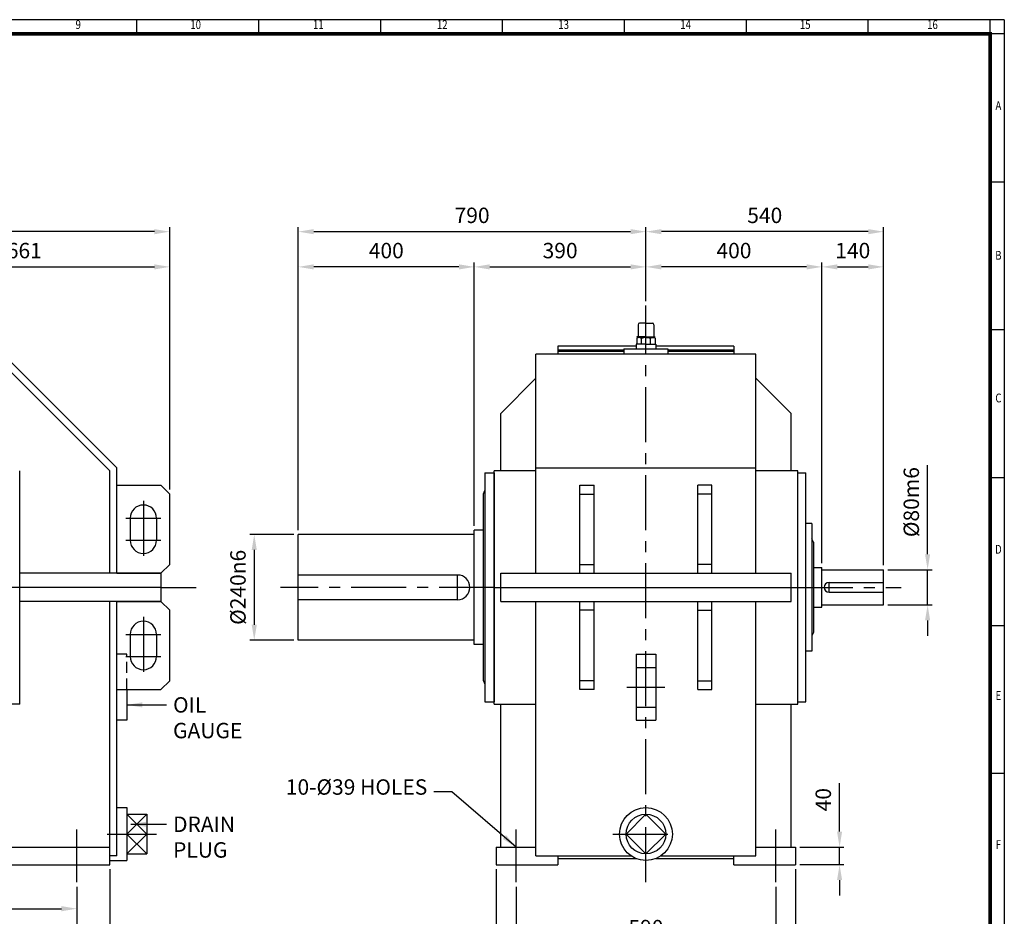
# Model space of a CAD drawing. Units: millimetres. Extents: x 144 to 4640, y 112 to 3200.
# Drawn here: x 2403 to 4640, y 1163 to 3200 of the extents above; entities that cross this region are included whole.
import ezdxf
from ezdxf.enums import TextEntityAlignment as Align

# ---------------------------------------------------------------- set-up
doc = ezdxf.new("R2010")
doc.units = ezdxf.units.MM
doc.header["$LTSCALE"] = 100
doc.linetypes.add('CENTER', pattern=[2, 1.25, -0.25, 0.25, -0.25])
doc.linetypes.add('HIDDEN', pattern=[0.375, 0.25, -0.125])
doc.layers.get('0').update_dxf_attribs({"linetype": 'CONTINUOUS', "lineweight": 30})
doc.layers.get('DEFPOINTS').update_dxf_attribs({"linetype": 'CONTINUOUS'})
for name, color, linetype in [('C', 1, 'CENTER'), ('CENTER', 1, 'CENTER'), ('H', 4, 'HIDDEN'), ('O', 3, 'CONTINUOUS')]:
    doc.layers.add(name, color=color, linetype=linetype)
doc.styles.add('ROMANS', font='romans.shx', dxfattribs={"width": 0.7, "height": 3.5, "bigfont": 'whgtxt.shx'})
doc.styles.get("Standard").update_dxf_attribs({"font": 'romans.shx', "width": 0.8, "bigfont": 'whgtxt.shx'})
doc.dimstyles.new('AM_ISO', dxfattribs={"dimtxt": 3.5, "dimasz": 3.5, "dimexe": 1, "dimexo": 1, "dimgap": 1.5, "dimtad": 1, "dimdsep": 46, "dimtxsty": 'Standard', "dimcen": 0, "dimclrd": 256, "dimclre": 256, "dimclrt": 3, "dimadec": 0, "dimazin": 2, "dimtp": 0.1, "dimtm": 0.1, "dimtfac": 0.71, "dimtmove": 0, "dimatfit": 3, "dimfxl": 1, "dimlwd": -1, "dimlwe": -1, "dimarcsym": 1})
doc.dimstyles.new('AM_ISO$7', dxfattribs={"dimtxt": 3.5, "dimasz": 3.5, "dimexe": 1, "dimexo": 1, "dimgap": 1.5, "dimtad": 1, "dimdsep": 46, "dimtxsty": 'Standard', "dimcen": 0, "dimclrd": 256, "dimclre": 256, "dimclrt": 3, "dimadec": 0, "dimazin": 2, "dimtp": 0.1, "dimtm": 0.1, "dimtfac": 0.71, "dimtmove": 0, "dimatfit": 3, "dimfxl": 1, "dimlwd": -1, "dimlwe": -1, "dimarcsym": 1})

# ---------------------------------------------------------------- blocks, each defined once
blk = doc.blocks.new('HS_A2양식_S(420X594MM)')
for p, q in [((580, 400), (18, 400)), ((333.62, 396), (333.62, 400)), ((368.25, 396), (368.25, 400)), ((402.87, 396), (402.87, 400)), ((437.5, 396), (437.5, 400)), ((472.12, 396), (472.12, 400)), ((506.75, 396), (506.75, 400)), ((541.37, 396), (541.37, 400)), ((576, 396), (576, 399.96)), ((580, 396), (18, 396)), ((576, 396), (576, 14)), ((576, 354), (580, 354)), ((576, 312), (580, 312)), ((576, 270), (580, 270)), ((576, 228), (580, 228)), ((576, 186), (580, 186))]:
    blk.add_line(p, q)
at = {"color": 0}
blk.add_line((580, 400), (580, 14), dxfattribs=at)
at = {"color": 3, "const_width": 1}
blk.add_lwpolyline([(22, 18), (576, 18), (576, 396), (22, 396), (22, 17.5)], dxfattribs=at)
at = {"style": 'ROMANS', "width": 0.8}
for s, p in [('9', (316.96, 398.29)), ('10', (350.32, 398.29)), ('11', (385.16, 398.29)), ('12', (420.35, 398.29)), ('13', (454.84, 398.29)), ('14', (489.49, 398.29)), ('15', (523.45, 398.29)), ('16', (559.6, 398.29)), ('A', (578.32, 375.28)), ('B', (578.32, 332.77)), ('C', (578.32, 292.26)), ('D', (578.32, 249.29)), ('E', (578.32, 207.78)), ('F', (578.32, 165.44))]:
    blk.add_text(s, height=2.5, dxfattribs=at).set_placement(p, align=Align.MIDDLE)
blk = doc.blocks.new('*D5')
at = {"linetype": 'ByBlock', "transparency": 16777216}
for p, q in [((697.7, 1270.5), (697.7, 1010.5)), ((2607.7, 1270.5), (2607.7, 1010.5)), ((732.7, 1020.5), (2572.7, 1020.5))]:
    blk.add_line(p, q, dxfattribs=at)
at = {"transparency": 16777216}
for points in [[(732.7, 1026.3), (732.7, 1014.6), (697.7, 1020.5)], [(2572.7, 1026.3), (2572.7, 1014.6), (2607.7, 1020.5)]]:
    blk.add_solid(points, dxfattribs=at)
at = {"layer": 'DEFPOINTS', "color": 0, "transparency": 16777216}
for p in [(697.7, 1280.5), (2607.7, 1280.5), (2607.7, 1020.5)]:
    blk.add_point(p, dxfattribs=at)
at = {"transparency": 16777216, "insert": (1652.7, 1053), "char_height": 35, "attachment_point": 5}
blk.add_mtext('1910', dxfattribs=at)
blk = doc.blocks.new('*D6')
at = {"linetype": 'ByBlock', "transparency": 16777216}
for p, q in [((2092.7, 1230.5), (2092.7, 1090.5)), ((2532.7, 1230.5), (2532.7, 1090.5)), ((2127.7, 1100.5), (2497.7, 1100.5))]:
    blk.add_line(p, q, dxfattribs=at)
at = {"transparency": 16777216}
for points in [[(2127.7, 1106.3), (2127.7, 1094.6), (2092.7, 1100.5)], [(2497.7, 1106.3), (2497.7, 1094.6), (2532.7, 1100.5)]]:
    blk.add_solid(points, dxfattribs=at)
at = {"layer": 'DEFPOINTS', "color": 0, "transparency": 16777216}
for p in [(2092.7, 1240.5), (2532.7, 1240.5), (2532.7, 1100.5)]:
    blk.add_point(p, dxfattribs=at)
at = {"transparency": 16777216, "insert": (2312.7, 1133), "char_height": 35, "attachment_point": 5}
blk.add_mtext('440', dxfattribs=at)
blk = doc.blocks.new('*D7')
at = {"linetype": 'ByBlock', "transparency": 16777216}
for p, q in [((2082.7, 1230.5), (2082.7, 1170.5)), ((2117.7, 1180.5), (2497.7, 1180.5))]:
    blk.add_line(p, q, dxfattribs=at)
at = {"transparency": 16777216}
for points in [[(2117.7, 1186.3), (2117.7, 1174.6), (2082.7, 1180.5)], [(2497.7, 1186.3), (2497.7, 1174.6), (2532.7, 1180.5)]]:
    blk.add_solid(points, dxfattribs=at)
at = {"layer": 'DEFPOINTS', "color": 0, "transparency": 16777216}
for p in [(2082.7, 1240.5), (2532.7, 1180.5), (2532.7, 1180.5)]:
    blk.add_point(p, dxfattribs=at)
at = {"transparency": 16777216, "insert": (2307.7, 1213), "char_height": 35, "attachment_point": 5}
blk.add_mtext('450', dxfattribs=at)
blk = doc.blocks.new('*D13')
at = {"linetype": 'ByBlock', "transparency": 16777216}
for p, q in [((3485.7, 1270.5), (3485.7, 1010.5)), ((4165.7, 1270.5), (4165.7, 1010.5)), ((3520.7, 1020.5), (4130.7, 1020.5))]:
    blk.add_line(p, q, dxfattribs=at)
at = {"transparency": 16777216}
for points in [[(3520.7, 1026.3), (3520.7, 1014.6), (3485.7, 1020.5)], [(4130.7, 1026.3), (4130.7, 1014.6), (4165.7, 1020.5)]]:
    blk.add_solid(points, dxfattribs=at)
at = {"layer": 'DEFPOINTS', "color": 0, "transparency": 16777216}
for p in [(3485.7, 1280.5), (4165.7, 1280.5), (4165.7, 1020.5)]:
    blk.add_point(p, dxfattribs=at)
at = {"transparency": 16777216, "insert": (3825.7, 1053), "char_height": 35, "attachment_point": 5}
blk.add_mtext('680', dxfattribs=at)
blk = doc.blocks.new('*D14')
at = {"linetype": 'ByBlock', "transparency": 16777216}
for p, q in [((3530.7, 1230.5), (3530.7, 1090.5)), ((4120.7, 1230.5), (4120.7, 1090.5)), ((3565.7, 1100.5), (4085.7, 1100.5))]:
    blk.add_line(p, q, dxfattribs=at)
at = {"transparency": 16777216}
for points in [[(3565.7, 1106.3), (3565.7, 1094.6), (3530.7, 1100.5)], [(4085.7, 1106.3), (4085.7, 1094.6), (4120.7, 1100.5)]]:
    blk.add_solid(points, dxfattribs=at)
at = {"layer": 'DEFPOINTS', "color": 0, "transparency": 16777216}
for p in [(3530.7, 1240.5), (4120.7, 1240.5), (4120.7, 1100.5)]:
    blk.add_point(p, dxfattribs=at)
at = {"transparency": 16777216, "insert": (3825.7, 1133), "char_height": 35, "attachment_point": 5}
blk.add_mtext('590', dxfattribs=at)
blk = doc.blocks.new('*D19')
at = {"linetype": 'ByBlock', "transparency": 16777216}
for p, q in [((561.7, 2132.5), (561.7, 2728.5)), ((2708.7, 2718.5), (596.7, 2718.5)), ((2743.7, 2132.5), (2743.7, 2728.5))]:
    blk.add_line(p, q, dxfattribs=at)
at = {"transparency": 16777216}
for points in [[(596.7, 2724.3), (596.7, 2712.6), (561.7, 2718.5)], [(2708.7, 2724.3), (2708.7, 2712.6), (2743.7, 2718.5)]]:
    blk.add_solid(points, dxfattribs=at)
at = {"layer": 'DEFPOINTS', "color": 0, "transparency": 16777216}
for p in [(561.7, 2718.5), (561.7, 2122.5), (2743.7, 2122.5)]:
    blk.add_point(p, dxfattribs=at)
at = {"transparency": 16777216, "insert": (1652.7, 2751), "char_height": 35, "attachment_point": 5}
blk.add_mtext('2182', dxfattribs=at)
blk = doc.blocks.new('*D21')
at = {"linetype": 'ByBlock', "transparency": 16777216}
blk.add_line((2117.7, 2638.5), (2708.7, 2638.5), dxfattribs=at)
at = {"transparency": 16777216}
for points in [[(2117.7, 2644.3), (2117.7, 2632.6), (2082.7, 2638.5)], [(2708.7, 2644.3), (2708.7, 2632.6), (2743.7, 2638.5)]]:
    blk.add_solid(points, dxfattribs=at)
at = {"layer": 'DEFPOINTS', "color": 0, "transparency": 16777216}
for p in [(2082.7, 2638.5), (2743.7, 2638.5), (2743.7, 2638.5)]:
    blk.add_point(p, dxfattribs=at)
at = {"transparency": 16777216, "insert": (2413.2, 2671), "char_height": 35, "attachment_point": 5}
blk.add_mtext('661', dxfattribs=at)
blk = doc.blocks.new('*D23')
at = {"linetype": 'ByBlock', "transparency": 16777216}
for p, q in [((3035.7, 2040.5), (3035.7, 2728.5)), ((3070.7, 2718.5), (3790.7, 2718.5)), ((3825.7, 2560.5), (3825.7, 2728.5))]:
    blk.add_line(p, q, dxfattribs=at)
at = {"transparency": 16777216}
for points in [[(3070.7, 2724.3), (3070.7, 2712.6), (3035.7, 2718.5)], [(3790.7, 2724.3), (3790.7, 2712.6), (3825.7, 2718.5)]]:
    blk.add_solid(points, dxfattribs=at)
at = {"layer": 'DEFPOINTS', "color": 0, "transparency": 16777216}
for p in [(3825.7, 2718.5), (3825.7, 2550.5), (3035.7, 2030.5)]:
    blk.add_point(p, dxfattribs=at)
at = {"transparency": 16777216, "insert": (3430.7, 2751), "char_height": 35, "attachment_point": 5}
blk.add_mtext('790', dxfattribs=at)
blk = doc.blocks.new('*D24')
at = {"linetype": 'ByBlock', "transparency": 16777216}
for p, q in [((4330.7, 2718.5), (3860.7, 2718.5)), ((4365.7, 1960.5), (4365.7, 2728.5))]:
    blk.add_line(p, q, dxfattribs=at)
at = {"transparency": 16777216}
for points in [[(3860.7, 2724.3), (3860.7, 2712.6), (3825.7, 2718.5)], [(4330.7, 2724.3), (4330.7, 2712.6), (4365.7, 2718.5)]]:
    blk.add_solid(points, dxfattribs=at)
at = {"layer": 'DEFPOINTS', "color": 0, "transparency": 16777216}
for p in [(3825.7, 2718.5), (3825.7, 2718.5), (4365.7, 1950.5)]:
    blk.add_point(p, dxfattribs=at)
at = {"transparency": 16777216, "insert": (4095.7, 2751), "char_height": 35, "attachment_point": 5}
blk.add_mtext('540', dxfattribs=at)
blk = doc.blocks.new('*D25')
at = {"linetype": 'ByBlock', "transparency": 16777216}
for p, q in [((3435.7, 2050.5), (3435.7, 2648.5)), ((3400.7, 2638.5), (3070.7, 2638.5))]:
    blk.add_line(p, q, dxfattribs=at)
at = {"transparency": 16777216}
for points in [[(3070.7, 2644.3), (3070.7, 2632.6), (3035.7, 2638.5)], [(3400.7, 2644.3), (3400.7, 2632.6), (3435.7, 2638.5)]]:
    blk.add_solid(points, dxfattribs=at)
at = {"layer": 'DEFPOINTS', "color": 0, "transparency": 16777216}
for p in [(3035.7, 2638.5), (3035.7, 2638.5), (3435.7, 2040.5)]:
    blk.add_point(p, dxfattribs=at)
at = {"transparency": 16777216, "insert": (3235.7, 2671), "char_height": 35, "attachment_point": 5}
blk.add_mtext('400', dxfattribs=at)
blk = doc.blocks.new('*D26')
at = {"linetype": 'ByBlock', "transparency": 16777216}
blk.add_line((3470.7, 2638.5), (3790.7, 2638.5), dxfattribs=at)
at = {"transparency": 16777216}
for points in [[(3470.7, 2644.3), (3470.7, 2632.6), (3435.7, 2638.5)], [(3790.7, 2644.3), (3790.7, 2632.6), (3825.7, 2638.5)]]:
    blk.add_solid(points, dxfattribs=at)
at = {"layer": 'DEFPOINTS', "color": 0, "transparency": 16777216}
for p in [(3435.7, 2638.5), (3825.7, 2638.5), (3825.7, 2638.5)]:
    blk.add_point(p, dxfattribs=at)
at = {"transparency": 16777216, "insert": (3630.7, 2671), "char_height": 35, "attachment_point": 5}
blk.add_mtext('390', dxfattribs=at)
blk = doc.blocks.new('*D27')
at = {"linetype": 'ByBlock', "transparency": 16777216}
for p, q in [((4225.7, 1965.5), (4225.7, 2648.5)), ((4190.7, 2638.5), (3860.7, 2638.5))]:
    blk.add_line(p, q, dxfattribs=at)
at = {"transparency": 16777216}
for points in [[(3860.7, 2644.3), (3860.7, 2632.6), (3825.7, 2638.5)], [(4190.7, 2644.3), (4190.7, 2632.6), (4225.7, 2638.5)]]:
    blk.add_solid(points, dxfattribs=at)
at = {"layer": 'DEFPOINTS', "color": 0, "transparency": 16777216}
for p in [(3825.7, 2638.5), (3825.7, 2638.5), (4225.7, 1955.5)]:
    blk.add_point(p, dxfattribs=at)
at = {"transparency": 16777216, "insert": (4025.7, 2671), "char_height": 35, "attachment_point": 5}
blk.add_mtext('400', dxfattribs=at)
blk = doc.blocks.new('*D28')
at = {"linetype": 'ByBlock', "transparency": 16777216}
blk.add_line((4260.7, 2638.5), (4330.7, 2638.5), dxfattribs=at)
at = {"transparency": 16777216}
for points in [[(4260.7, 2644.3), (4260.7, 2632.6), (4225.7, 2638.5)], [(4330.7, 2644.3), (4330.7, 2632.6), (4365.7, 2638.5)]]:
    blk.add_solid(points, dxfattribs=at)
at = {"layer": 'DEFPOINTS', "color": 0, "transparency": 16777216}
for p in [(4225.7, 2638.5), (4365.7, 2638.5), (4365.7, 2638.5)]:
    blk.add_point(p, dxfattribs=at)
at = {"transparency": 16777216, "insert": (4295.7, 2671), "char_height": 35, "attachment_point": 5}
blk.add_mtext('140', dxfattribs=at)
blk = doc.blocks.new('*D31')
at = {"linetype": 'ByBlock', "transparency": 16777216}
for p, q in [((4265.7, 1355.5), (4265.7, 1465.8)), ((4175.7, 1320.5), (4275.7, 1320.5)), ((4265.7, 1280.5), (4265.7, 1320.5)), ((4175.7, 1280.5), (4275.7, 1280.5)), ((4265.7, 1245.5), (4265.7, 1210.5))]:
    blk.add_line(p, q, dxfattribs=at)
at = {"transparency": 16777216}
for points in [[(4259.9, 1355.5), (4271.5, 1355.5), (4265.7, 1320.5)], [(4259.9, 1245.5), (4271.5, 1245.5), (4265.7, 1280.5)]]:
    blk.add_solid(points, dxfattribs=at)
at = {"layer": 'DEFPOINTS', "color": 0, "transparency": 16777216}
for p in [(4165.7, 1320.5), (4265.7, 1320.5), (4165.7, 1280.5)]:
    blk.add_point(p, dxfattribs=at)
at = {"transparency": 16777216, "insert": (4233.2, 1428.1), "char_height": 35, "attachment_point": 5, "rotation": 90}
blk.add_mtext('40', dxfattribs=at)
blk = doc.blocks.new('*D32')
at = {"linetype": 'ByBlock', "transparency": 16777216}
for p, q in [((4465.7, 1985.5), (4465.7, 2187.8)), ((4375.7, 1950.5), (4475.7, 1950.5)), ((4465.7, 1870.5), (4465.7, 1950.5)), ((4375.7, 1870.5), (4475.7, 1870.5)), ((4465.7, 1835.5), (4465.7, 1800.5))]:
    blk.add_line(p, q, dxfattribs=at)
at = {"transparency": 16777216}
for points in [[(4459.9, 1985.5), (4471.5, 1985.5), (4465.7, 1950.5)], [(4459.9, 1835.5), (4471.5, 1835.5), (4465.7, 1870.5)]]:
    blk.add_solid(points, dxfattribs=at)
at = {"layer": 'DEFPOINTS', "color": 0, "transparency": 16777216}
for p in [(4365.7, 1950.5), (4465.7, 1950.5), (4365.7, 1870.5)]:
    blk.add_point(p, dxfattribs=at)
at = {"transparency": 16777216, "insert": (4433.2, 2104.1), "char_height": 35, "attachment_point": 5, "rotation": 90}
blk.add_mtext('%%C80m6', dxfattribs=at)
blk = doc.blocks.new('*D33')
at = {"linetype": 'ByBlock', "transparency": 16777216}
for p, q in [((3025.7, 2030.5), (2925.7, 2030.5)), ((2935.7, 1995.5), (2935.7, 1825.5)), ((3025.7, 1790.5), (2925.7, 1790.5))]:
    blk.add_line(p, q, dxfattribs=at)
at = {"transparency": 16777216}
for points in [[(2929.9, 1995.5), (2941.5, 1995.5), (2935.7, 2030.5)], [(2929.9, 1825.5), (2941.5, 1825.5), (2935.7, 1790.5)]]:
    blk.add_solid(points, dxfattribs=at)
at = {"layer": 'DEFPOINTS', "color": 0, "transparency": 16777216}
for p in [(3035.7, 2030.5), (2935.7, 1790.5), (3035.7, 1790.5)]:
    blk.add_point(p, dxfattribs=at)
at = {"transparency": 16777216, "insert": (2903.2, 1910.5), "char_height": 35, "attachment_point": 5, "rotation": 90}
blk.add_mtext('%%C240n6', dxfattribs=at)

msp = doc.modelspace()

# ---------------------------------------------------------------- linework, layer by layer
at = {"layer": 'C'}
for p, q in [((3825.701631, 1240.459276), (3825.701631, 2550.459276)), ((2723.70893, 1910.459276), (2803.70893, 1910.459276)), ((3480.701631, 1910.459276), (2995.701631, 1910.459276)), ((4170.701631, 1910.459276), (4405.701631, 1910.459276)), ((3803.201631, 1728.459276), (3848.201631, 1728.459276)), ((3782.449585, 1683.459276), (3868.953676, 1683.459276)), ((3803.201631, 1638.459276), (3848.201631, 1638.459276)), ((2532.70893, 1240.459276), (2532.70893, 1360.459276)), ((2601.731295, 1350.063304), (2646.35893, 1350.063304)), ((2691.35893, 1350.063304), (2713.85893, 1350.063304)), ((3530.701631, 1240.459276), (3530.701631, 1360.459276)), ((3750.701631, 1350.063304), (3900.701631, 1350.063304)), ((4120.701631, 1240.459276), (4120.701631, 1360.459276))]:
    msp.add_line(p, q, dxfattribs=at)
at = {"layer": 'CENTER'}
for p, q in [((2683.70893, 2107.359213), (2683.70893, 1978.309993)), ((2643.808993, 2067.459276), (2723.608867, 2067.459276)), ((2643.808993, 2017.459276), (2723.608867, 2017.459276)), ((2683.70893, 1843.359213), (2683.70893, 1714.309993)), ((2643.808993, 1803.459276), (2723.608867, 1803.459276)), ((2643.808993, 1753.459276), (2723.608867, 1753.459276))]:
    msp.add_line(p, q, dxfattribs=at)
at = {"layer": 'H', "color": 4, "linetype": 'HIDDEN'}
for p, q in [((2646.20893, 1758.459276), (2623.70893, 1758.459276)), ((2646.20893, 1678.459276), (2646.20893, 1758.459276))]:
    msp.add_line(p, q, dxfattribs=at)
at = {"layer": 'O'}
for p, q in [((3807.673853, 2507.181498), (3807.673853, 2480.959276)), ((3825.701631, 2510.459276), (3810.951631, 2510.459276)), ((3825.701631, 2510.459276), (3840.451631, 2510.459276)), ((3843.729408, 2507.181498), (3843.729408, 2480.959276)), ((3825.701631, 2462.931498), (3803.576631, 2462.931498)), ((3803.576631, 2462.931498), (3803.576631, 2452.459276)), ((3804.887742, 2476.233908), (3804.887742, 2462.931498)), ((3805.172269, 2479.320387), (3805.172269, 2478.762593)), ((3825.701631, 2479.320387), (3805.172269, 2479.320387)), ((3805.172269, 2478.762593), (3825.701631, 2478.762593)), ((3808.061865, 2477.507039), (3808.061865, 2478.762593)), ((3825.701631, 2477.681498), (3809.436872, 2477.681498)), ((3815.293288, 2462.931498), (3815.293288, 2476.035041)), ((3825.701631, 2479.320387), (3846.230993, 2479.320387)), ((3846.230993, 2478.762593), (3825.701631, 2478.762593)), ((3825.701631, 2477.681498), (3841.966389, 2477.681498)), ((3825.701631, 2462.931498), (3847.826631, 2462.931498)), ((3836.109973, 2462.931498), (3836.109973, 2476.141973)), ((3843.341396, 2477.507039), (3843.341396, 2478.762593)), ((3846.230993, 2479.320387), (3846.230993, 2478.762593)), ((3846.51552, 2476.233908), (3846.51552, 2462.931498)), ((3847.826631, 2462.931498), (3847.826631, 2452.459276)), ((2623.70893, 2182.086693), (2365.336347, 2440.459276)), ((4075.701631, 2440.459276), (3575.701631, 2440.459276)), ((3575.701631, 1942.459276), (3575.701631, 2440.459276)), ((3625.701631, 2458.459276), (3625.701631, 2440.459276)), ((3803.576631, 2458.459276), (3625.701631, 2458.459276)), ((3775.701631, 2449.459276), (3625.701631, 2449.459276)), ((3775.701631, 2446.459276), (3625.701631, 2446.459276)), ((4025.701631, 2440.459276), (3625.701631, 2440.459276)), ((3775.701631, 2452.459276), (3875.701631, 2452.459276)), ((3775.701631, 2452.459276), (3775.701631, 2440.459276)), ((4025.701631, 2458.459276), (3847.826631, 2458.459276)), ((3875.701631, 2452.459276), (3875.701631, 2440.459276)), ((4025.701631, 2449.459276), (3875.701631, 2449.459276)), ((4025.701631, 2446.459276), (3875.701631, 2446.459276)), ((4025.701631, 2458.459276), (4025.701631, 2440.459276)), ((4075.701631, 1942.459276), (4075.701631, 2440.459276)), ((2607.70893, 2175.459276), (2358.70893, 2424.459276)), ((3495.701631, 2305.459276), (3575.701631, 2385.459276)), ((4155.701631, 2305.459276), (4075.701631, 2385.459276)), ((3495.701631, 2175.459276), (3495.701631, 2305.459276)), ((4155.701631, 2175.459276), (4155.701631, 2305.459276)), ((2402.70893, 1645.459276), (2402.70893, 2175.459276)), ((2607.70893, 1942.459276), (2607.70893, 2175.459276)), ((2623.70893, 1942.459276), (2623.70893, 2182.086693)), ((3459.701631, 2170.459276), (3459.701631, 1650.459276)), ((3459.701631, 2170.459276), (3480.701631, 2170.459276)), ((3480.701631, 1645.459276), (3480.701631, 2175.459276)), ((3575.701631, 2175.459276), (3480.701631, 2175.459276)), ((3480.701631, 2170.459276), (3480.701631, 1650.459276)), ((3575.701631, 2182.086693), (4075.701631, 2182.086693)), ((4170.701631, 2175.459276), (4075.701631, 2175.459276)), ((4170.701631, 1645.459276), (4170.701631, 2175.459276)), ((4170.701631, 2170.459276), (4188.701631, 2170.459276)), ((4188.701631, 1650.459276), (4188.701631, 2170.459276)), ((2623.70893, 1942.459276), (2623.70893, 2142.459276)), ((2623.70893, 2142.459276), (2723.70893, 2142.459276)), ((2723.70893, 2142.459276), (2743.70893, 2122.459276)), ((3456.701631, 2122.959276), (3459.701631, 2130.459276)), ((3675.701631, 2142.459276), (3707.701631, 2142.459276)), ((3675.701631, 1942.459276), (3675.701631, 2142.459276)), ((3707.701631, 1942.459276), (3707.701631, 2142.459276)), ((3943.701631, 1942.459276), (3943.701631, 2142.459276)), ((3975.701631, 2142.459276), (3943.701631, 2142.459276)), ((3975.701631, 1942.459276), (3975.701631, 2142.459276)), ((2743.70893, 1962.459276), (2743.70893, 2122.459276)), ((3456.701631, 1697.959276), (3456.701631, 2122.959276)), ((3675.701631, 2122.459276), (3707.701631, 2122.459276)), ((3975.701631, 2122.459276), (3943.701631, 2122.459276)), ((2653.70893, 2067.459276), (2653.70893, 2017.459276)), ((2713.70893, 2067.459276), (2713.70893, 2017.459276)), ((3435.701631, 1780.459276), (3435.701631, 2040.459276)), ((3456.701631, 2040.459276), (3435.701631, 2040.459276)), ((4202.701631, 2055.459276), (4188.701631, 2055.459276)), ((4202.701631, 2055.459276), (4202.701631, 1765.459276)), ((3035.701631, 1790.459276), (3035.701631, 2030.459276)), ((3435.701631, 2030.459276), (3035.701631, 2030.459276)), ((4206.701631, 2012.959276), (4202.701631, 2020.459276)), ((4206.701631, 2012.959276), (4206.701631, 1807.959276)), ((2723.70893, 1942.459276), (2743.70893, 1962.459276)), ((3675.701631, 1962.459276), (3707.701631, 1962.459276)), ((3975.701631, 1962.459276), (3943.701631, 1962.459276)), ((4206.701631, 1955.459276), (4225.701631, 1955.459276)), ((4225.701631, 1865.459276), (4225.701631, 1955.459276)), ((4225.701631, 1950.459276), (4365.701631, 1950.459276)), ((4365.701631, 1870.459276), (4365.701631, 1950.459276)), ((2723.70893, 1942.459276), (2402.70893, 1942.459276)), ((2623.70893, 1942.459276), (2723.70893, 1942.459276)), ((2723.70893, 1942.459276), (2723.70893, 1878.459276)), ((3397.701631, 1938.459276), (3035.701631, 1938.459276)), ((3397.701631, 1882.459276), (3397.701631, 1938.459276)), ((3495.701631, 1942.459276), (4155.701631, 1942.459276)), ((3495.701631, 1878.459276), (3495.701631, 1942.459276)), ((4155.701631, 1878.459276), (4155.701631, 1942.459276)), ((2723.70893, 1910.459276), (2342.70893, 1910.459276)), ((3480.701631, 1910.459276), (4170.701631, 1910.459276)), ((4241.701631, 1921.459276), (4365.701631, 1921.459276)), ((4241.701631, 1899.459276), (4241.701631, 1921.459276)), ((3397.701631, 1882.459276), (3035.701631, 1882.459276)), ((4241.701631, 1899.459276), (4365.701631, 1899.459276)), ((2723.70893, 1878.459276), (2402.70893, 1878.459276)), ((2607.70893, 1280.459276), (2607.70893, 1878.459276)), ((2623.70893, 1300.459276), (2623.70893, 1878.459276)), ((2623.70893, 1678.459276), (2623.70893, 1878.459276)), ((2623.70893, 1878.459276), (2723.70893, 1878.459276)), ((2723.70893, 1878.459276), (2743.70893, 1858.459276)), ((2743.70893, 1698.459276), (2743.70893, 1858.459276)), ((3495.701631, 1878.459276), (4155.701631, 1878.459276)), ((3575.701631, 1300.459276), (3575.701631, 1878.459276)), ((3675.701631, 1678.459276), (3675.701631, 1878.459276)), ((3707.701631, 1858.459276), (3675.701631, 1858.459276)), ((3707.701631, 1678.459276), (3707.701631, 1878.459276)), ((3943.701631, 1678.459276), (3943.701631, 1878.459276)), ((3943.701631, 1858.459276), (3975.701631, 1858.459276)), ((3975.701631, 1678.459276), (3975.701631, 1878.459276)), ((4075.701631, 1300.459276), (4075.701631, 1878.459276)), ((4206.701631, 1865.459276), (4225.701631, 1865.459276)), ((4225.701631, 1870.459276), (4365.701631, 1870.459276)), ((2653.70893, 1803.459276), (2653.70893, 1753.459276)), ((2713.70893, 1803.459276), (2713.70893, 1753.459276)), ((3435.701631, 1790.459276), (3035.701631, 1790.459276)), ((4206.701631, 1807.959276), (4202.701631, 1800.459276)), ((3456.701631, 1780.459276), (3435.701631, 1780.459276)), ((3803.201631, 1758.459276), (3848.201631, 1758.459276)), ((3803.201631, 1758.459276), (3803.201631, 1608.459276)), ((3848.201631, 1758.459276), (3848.201631, 1608.459276)), ((4202.701631, 1765.459276), (4188.701631, 1765.459276)), ((2623.70893, 1678.459276), (2723.70893, 1678.459276)), ((2646.20893, 1678.459276), (2646.20893, 1608.459276)), ((2723.70893, 1678.459276), (2743.70893, 1698.459276)), ((3456.701631, 1697.959276), (3459.701631, 1690.459276)), ((3707.701631, 1698.459276), (3675.701631, 1698.459276)), ((3707.701631, 1678.459276), (3675.701631, 1678.459276)), ((3943.701631, 1698.459276), (3975.701631, 1698.459276)), ((3943.701631, 1678.459276), (3975.701631, 1678.459276)), ((2402.70893, 1645.459276), (697.70893, 1645.459276)), ((3459.701631, 1650.459276), (3480.701631, 1650.459276)), ((3480.701631, 1645.459276), (3575.701631, 1645.459276)), ((3495.701631, 1320.459276), (3495.701631, 1645.459276)), ((4075.701631, 1645.459276), (4170.701631, 1645.459276)), ((4155.701631, 1320.459276), (4155.701631, 1645.459276)), ((4170.701631, 1650.459276), (4188.701631, 1650.459276)), ((2646.20893, 1608.459276), (2623.70893, 1608.459276)), ((3803.201631, 1608.459276), (3848.201631, 1608.459276)), ((2623.70893, 1410.063304), (2646.35893, 1410.063304)), ((2646.35893, 1410.063304), (2646.35893, 1290.063304)), ((2646.35893, 1395.063304), (2691.35893, 1395.063304)), ((2691.35893, 1395.063304), (2691.35893, 1305.063304)), ((3825.701631, 1395.063304), (3780.701631, 1350.063304)), ((3870.701631, 1350.063304), (3825.701631, 1395.063304)), ((2646.35893, 1350.063304), (2691.35893, 1350.063304)), ((3780.701631, 1350.063304), (3825.701631, 1305.063304)), ((3825.701631, 1305.063304), (3870.701631, 1350.063304)), ((697.70893, 1320.459276), (2607.70893, 1320.459276)), ((3485.701631, 1320.459276), (3575.701631, 1320.459276)), ((3485.701631, 1320.459276), (3485.701631, 1280.459276)), ((4075.701631, 1320.459276), (4165.701631, 1320.459276)), ((4165.701631, 1320.459276), (4165.701631, 1280.459276)), ((2623.70893, 1300.459276), (2607.70893, 1300.459276)), ((2646.35893, 1305.063304), (2691.35893, 1305.063304)), ((3575.701631, 1300.459276), (3791.946032, 1300.459276)), ((3625.701631, 1300.459276), (3625.701631, 1280.459276)), ((3859.457229, 1300.459276), (4075.701631, 1300.459276)), ((4025.701631, 1280.459276), (4025.701631, 1300.459276)), ((697.70893, 1280.459276), (2607.70893, 1280.459276)), ((2607.70893, 1290.063304), (2646.35893, 1290.063304)), ((3485.701631, 1280.459276), (3625.701631, 1280.459276)), ((3625.701631, 1294.459276), (3803.158515, 1294.459276)), ((3848.244747, 1294.459276), (4025.701631, 1294.459276)), ((4025.701631, 1280.459276), (4165.701631, 1280.459276))]:
    msp.add_line(p, q, dxfattribs=at)
at = {"layer": 'O', "color": 7}
for p, q in [((2646.35893, 1395.063304), (2691.35893, 1350.063304)), ((2691.35893, 1395.063304), (2646.35893, 1350.063304)), ((2691.35893, 1350.063304), (2646.35893, 1305.063304)), ((2646.35893, 1350.063304), (2691.35893, 1305.063304))]:
    msp.add_line(p, q, dxfattribs=at)
at = {"layer": 'O'}
for radius in [60, 45]:
    msp.add_circle((3825.701631, 1350.063304), radius, dxfattribs=at)
for centre, radius, start, end in [((3810.951631, 2507.181498), 3.277778, 90, 180), ((3840.451631, 2507.181498), 3.277778, 0, 90), ((3809.93611, 2468.240878), 9.453811, 55.516354778, 122.276355297), ((3806.034964, 2480.959276), 1.638889, 270, 0), ((3825.872213, 2442.880901), 34.801015, 72.89163105, 107.705133606), ((3841.467151, 2468.240878), 9.453811, 57.723644703, 124.483645222), ((3845.368297, 2480.959276), 1.638889, 180, 270), ((2683.70893, 2067.459276), 30, 0, 180), ((2683.70893, 2017.459276), 30, 180, 0), ((3397.701631, 1910.459276), 28, 270, 90), ((4241.701631, 1910.459276), 11, 90, 270), ((2683.70893, 1803.459276), 30, 0, 180), ((2683.70893, 1753.459276), 30, 180, 0)]:
    msp.add_arc(centre, radius, start, end, dxfattribs=at)

# ---------------------------------------------------------------- block references
at = {"lineweight": 0, "xscale": 8, "yscale": 8, "zscale": 8}
msp.add_blockref('HS_A2양식_S(420X594MM)', (0, 0), dxfattribs=at)

# ---------------------------------------------------------------- texts
at = {"char_height": 35}
for s, insert, attachment_point in [('OIL\\PGAUGE', (2751.20893, 1660.959276), 1), ('10-%%C39 HOLES', (3328.867533, 1428.465275), 9), ('DRAIN\\PPLUG', (2751.20893, 1389.76857), 1)]:
    msp.add_mtext(s, dxfattribs=dict(at, insert=insert, attachment_point=attachment_point))

# ---------------------------------------------------------------- dimensions: what is measured, and where the dimension line sits
for base, p1, p2, picture, middle in [((561.70893, 2718.459276), (2743.70893, 2122.459276), (561.70893, 2122.459276), '*D19', (1652.70893, 2750.959276)), ((3825.701631, 2718.459276), (3035.701631, 2030.459276), (3825.701631, 2550.459276), '*D23', (3430.701631, 2750.959276)), ((3825.701631, 2718.459276), (4365.701631, 1950.459276), (3825.701631, 2718.459276), '*D24', (4095.701631, 2750.959276)), ((2743.70893, 2638.459276), (2082.70893, 2638.459276), (2743.70893, 2638.459276), '*D21', (2413.20893, 2670.959276)), ((3035.701631, 2638.459276), (3435.701631, 2040.459276), (3035.701631, 2638.459276), '*D25', (3235.701631, 2670.959276)), ((3825.701631, 2638.459276), (3435.701631, 2638.459276), (3825.701631, 2638.459276), '*D26', (3630.701631, 2670.959276)), ((3825.701631, 2638.459276), (4225.701631, 1955.459276), (3825.701631, 2638.459276), '*D27', (4025.701631, 2670.959276)), ((4365.701631, 2638.459276), (4225.701631, 2638.459276), (4365.701631, 2638.459276), '*D28', (4295.701631, 2670.959276)), ((2607.70893, 1020.459276), (697.70893, 1280.459276), (2607.70893, 1280.459276), '*D5', (1652.70893, 1052.959276)), ((4165.701631, 1020.459276), (3485.701631, 1280.459276), (4165.701631, 1280.459276), '*D13', (3825.701631, 1052.959276)), ((2532.70893, 1180.459276), (2082.70893, 1240.459276), (2532.70893, 1180.459276), '*D7', (2307.70893, 1212.959276)), ((2532.70893, 1100.459276), (2092.70893, 1240.459276), (2532.70893, 1240.459276), '*D6', (2312.70893, 1132.959276)), ((4120.701631, 1100.459276), (3530.701631, 1240.459276), (4120.701631, 1240.459276), '*D14', (3825.701631, 1132.959276))]:
    dim = msp.add_linear_dim(base=base, p1=p1, p2=p2, dimstyle='AM_ISO', override={"dimscale": 10, "dimdec": 5, "dimclrt": 256, "dimtdec": 3, "dimfxl": 1.25})
    dim.commit()
    dim.dimension.update_dxf_attribs({"geometry": picture, "text_midpoint": middle})
for base, p1, p2, text, picture, middle in [((4465.701631, 1950.459276), (4365.701631, 1870.459276), (4365.701631, 1950.459276), '%%C<>m6', '*D32', (4433.201631, 2104.125942)), ((2935.701631, 1790.459276), (3035.701631, 2030.459276), (3035.701631, 1790.459276), '%%C<>n6', '*D33', (2903.201631, 1910.459276))]:
    dim = msp.add_linear_dim(base=base, p1=p1, p2=p2, angle=90, text=text, dimstyle='AM_ISO', override={"dimscale": 10, "dimdec": 5, "dimclrt": 256, "dimtdec": 3, "dimfxl": 1.25})
    dim.commit()
    dim.dimension.update_dxf_attribs({"geometry": picture, "text_midpoint": middle})
dim = msp.add_linear_dim(base=(4265.701631, 1320.459276), p1=(4165.701631, 1280.459276), p2=(4165.701631, 1320.459276), angle=90, dimstyle='AM_ISO', override={"dimscale": 10, "dimdec": 5, "dimclrt": 256, "dimtdec": 3, "dimfxl": 1.25})
dim.commit()
dim.dimension.update_dxf_attribs({"geometry": '*D31', "text_midpoint": (4233.201631, 1428.125942)})

# ---------------------------------------------------------------- leaders
at = {"annotation_type": 0, "has_hookline": 1}
for points, hookline_direction, text_width in [([(2646.20893, 1643.459276), (2736.20893, 1643.459276)], 0, 128), ([(3530.701631, 1320.459276), (3384.352147, 1445.965275), (3343.867533, 1445.965275)], 1, 306.083333), ([(2654.998252, 1372.26857), (2736.20893, 1372.26857)], 0, 109.333333)]:
    msp.add_leader(points, dimstyle='AM_ISO$7', override={"dimscale": 10, "dimgap": 1.5, "dimtad": 0, "dimdec": 5, "dimclrt": 256, "dimtdec": 3, "dimfxl": 1.25}, dxfattribs=dict(at, hookline_direction=hookline_direction, text_width=text_width))

doc.saveas('drawing.dxf')
